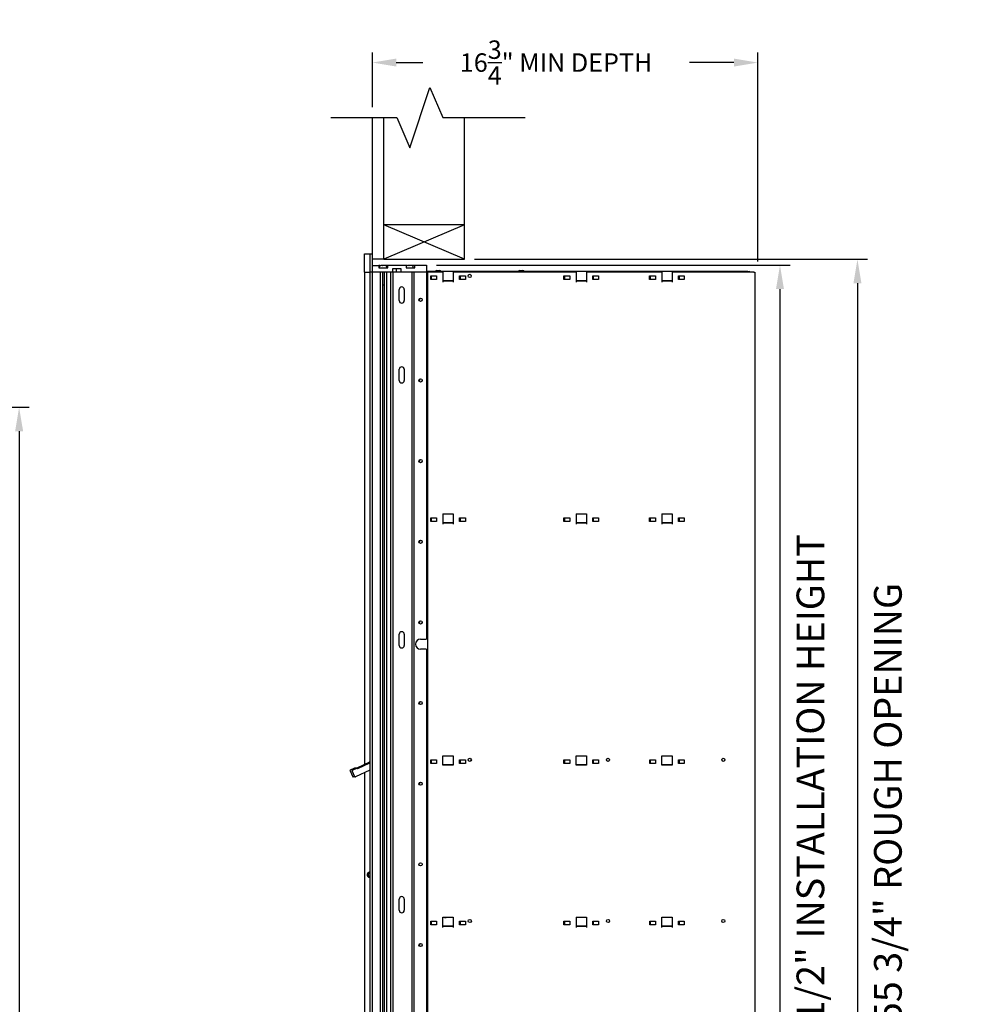
# Model space of a CAD drawing. Units: inches. Extents: x 1172 to 2952, y -141 to -42.
# Drawn here: x 1543 to 1585, y -93 to -50 of the extents above; entities that cross this region are included whole.
import ezdxf

# ---------------------------------------------------------------- set-up
doc = ezdxf.new("R2010")
doc.units = ezdxf.units.IN
doc.header["$MEASUREMENT"] = 0
doc.layers.add('Board', color=7, linetype='Continuous')
doc.layers.add('Dim', color=1, linetype='Continuous')
doc.dimstyles.get("Standard").update_dxf_attribs({"dimscale": 8, "dimtxt": 0.1, "dimasz": 0.13, "dimexe": 0.055, "dimexo": 0.055, "dimgap": 0.09, "dimtad": 0, "dimtih": 1, "dimtoh": 1, "dimdec": 4, "dimzin": 0, "dimdsep": 46, "dimlunit": 5, "dimtxsty": 'Standard', "dimcen": 0.09, "dimadec": 0, "dimazin": 1, "dimtfac": 1, "dimtdec": 4, "dimtofl": 0, "dimtmove": 0, "dimatfit": 3, "dimfxl": 1, "dimtolj": 1, "dimtzin": 0, "dimarcsym": 0})
doc.dimstyles.new('Standard$0', dxfattribs={"dimscale": 8, "dimtxt": 0.15, "dimasz": 0.13, "dimexe": 0.055, "dimexo": 0.055, "dimgap": 0.09, "dimtad": 2, "dimdec": 4, "dimzin": 0, "dimdsep": 46, "dimlunit": 5, "dimtxsty": 'Standard', "dimcen": 0.09, "dimadec": 0, "dimazin": 1, "dimtfac": 1, "dimtdec": 4, "dimtofl": 0, "dimtmove": 0, "dimatfit": 3, "dimfxl": 1, "dimfrac": 2, "dimtolj": 1, "dimtzin": 0, "dimarcsym": 0})

# ---------------------------------------------------------------- blocks, each defined once
blk = doc.blocks.new('*D165')
at = {"layer": 'Defpoints', "color": 0, "transparency": 16777216}
for p in [(1519.318, -67.312), (1531.259, -130.715), (1543.068, -130.715)]:
    blk.add_point(p, dxfattribs=at)
at = {"layer": 'Dim', "color": 0, "lineweight": -2, "transparency": 16777216}
for p, q in [((1519.758, -67.312), (1543.508, -67.312)), ((1543.068, -68.352), (1543.068, -129.675)), ((1531.699, -130.715), (1543.508, -130.715))]:
    blk.add_line(p, q, dxfattribs=at)
at = {"layer": 'Dim', "color": 0, "transparency": 16777216}
for points in [[(1542.895, -68.352), (1543.242, -68.352), (1543.068, -67.312)], [(1542.895, -129.675), (1543.242, -129.675), (1543.068, -130.715)]]:
    blk.add_solid(points, dxfattribs=at)
at = {"layer": 'Dim', "color": 0, "transparency": 16777216, "insert": (1544.388, -97.269), "char_height": 1.2, "attachment_point": 5, "rotation": 90}
blk.add_mtext('\\A1;63 3/8"', dxfattribs=at)
blk = doc.blocks.new('*D167')
at = {"layer": 'Defpoints', "color": 0, "transparency": 16777216}
for p in [(1562.394, -60.89), (1562.399, -116.64), (1579.444, -116.64)]:
    blk.add_point(p, dxfattribs=at)
at = {"layer": 'Dim', "color": 0, "lineweight": -2, "transparency": 16777216}
for p, q in [((1562.834, -60.89), (1579.884, -60.89)), ((1579.444, -61.93), (1579.444, -115.6)), ((1562.839, -116.64), (1579.884, -116.64))]:
    blk.add_line(p, q, dxfattribs=at)
at = {"layer": 'Dim', "color": 0, "transparency": 16777216}
for points in [[(1579.27, -61.93), (1579.617, -61.93), (1579.444, -60.89)], [(1579.27, -115.6), (1579.617, -115.6), (1579.444, -116.64)]]:
    blk.add_solid(points, dxfattribs=at)
at = {"layer": 'Dim', "color": 0, "transparency": 16777216, "insert": (1580.764, -84.486), "char_height": 1.2, "attachment_point": 5, "rotation": 90}
blk.add_mtext('\\A1;55 3/4" ROUGH OPENING', dxfattribs=at)
blk = doc.blocks.new('*D168')
at = {"layer": 'Defpoints', "color": 0, "transparency": 16777216}
for p in [(1560.741, -61.14), (1562.399, -116.64), (1576.082, -116.64)]:
    blk.add_point(p, dxfattribs=at)
at = {"layer": 'Dim', "color": 0, "lineweight": -2, "transparency": 16777216}
for p, q in [((1561.181, -61.14), (1576.522, -61.14)), ((1576.082, -62.18), (1576.082, -115.6)), ((1562.839, -116.64), (1576.522, -116.64))]:
    blk.add_line(p, q, dxfattribs=at)
at = {"layer": 'Dim', "color": 0, "transparency": 16777216}
for points in [[(1575.909, -62.18), (1576.255, -62.18), (1576.082, -61.14)], [(1575.909, -115.6), (1576.255, -115.6), (1576.082, -116.64)]]:
    blk.add_solid(points, dxfattribs=at)
at = {"layer": 'Dim', "color": 0, "transparency": 16777216, "insert": (1577.402, -84.486), "char_height": 1.2, "attachment_point": 5, "rotation": 90}
blk.add_mtext('\\A1;55 1/2" INSTALLATION HEIGHT', dxfattribs=at)
blk = doc.blocks.new('*D169')
at = {"layer": 'Defpoints', "color": 0, "transparency": 16777216}
for p in [(1575.12, -52.353), (1558.394, -54.727), (1575.12, -61.432)]:
    blk.add_point(p, dxfattribs=at)
at = {"layer": 'Dim', "color": 0, "lineweight": -2, "transparency": 16777216}
for p, q in [((1558.394, -54.287), (1558.394, -51.913)), ((1575.12, -60.992), (1575.12, -51.913)), ((1559.434, -52.353), (1560.579, -52.353)), ((1574.08, -52.353), (1572.153, -52.353))]:
    blk.add_line(p, q, dxfattribs=at)
at = {"layer": 'Dim', "color": 0, "transparency": 16777216}
for points in [[(1559.434, -52.18), (1559.434, -52.526), (1558.394, -52.353)], [(1574.08, -52.18), (1574.08, -52.526), (1575.12, -52.353)]]:
    blk.add_solid(points, dxfattribs=at)
at = {"layer": 'Dim', "color": 0, "transparency": 16777216, "insert": (1566.366, -52.353), "char_height": 0.8, "attachment_point": 5}
blk.add_mtext('\\A1;16{\\H1x;\\S3/4;}" MIN DEPTH', dxfattribs=at)

msp = doc.modelspace()

# ---------------------------------------------------------------- linework, layer by layer
for p, q in [((1558.39416, -60.89), (1558.39416, -54.74112)), ((1558.89416, -60.89), (1558.89416, -54.74112)), ((1562.39416, -60.89), (1562.39416, -54.74112)), ((1562.39416, -59.39), (1558.89416, -59.38998)), ((1562.39416, -60.89), (1558.89416, -59.38998)), ((1562.39416, -59.39), (1558.89416, -60.88998)), ((1558.06111, -60.64672), (1558.29414, -60.64671)), ((1558.06114, -61.4538), (1558.06111, -60.64672)), ((1558.29417, -61.4538), (1558.29414, -60.64671)), ((1558.29414, -60.64671), (1558.39414, -60.64671)), ((1558.39417, -61.45379), (1558.39414, -60.64671)), ((1558.89416, -60.89), (1558.39416, -60.89)), ((1558.89416, -60.88998), (1562.39416, -60.89)), ((1558.06114, -61.4538), (1558.28865, -61.4538)), ((1558.07139, -82.80234), (1558.07065, -61.4538)), ((1558.28865, -61.4538), (1558.29053, -116.33962)), ((1558.28865, -61.4538), (1558.29404, -61.4538)), ((1558.29404, -61.4538), (1558.29417, -61.4538)), ((1558.39417, -61.45379), (1558.29417, -61.4538)), ((1558.38865, -61.45379), (1558.39053, -116.33962)), ((1558.39416, -61.15339), (1558.67441, -61.15338)), ((1559.26496, -61.45376), (1558.39417, -61.45379)), ((1558.67441, -61.15338), (1558.67442, -61.26481)), ((1558.67446, -61.15493), (1558.67441, -61.15497)), ((1558.67442, -61.26481), (1559.06023, -61.26479)), ((1558.67446, -61.15493), (1558.67446, -61.16421)), ((1558.70437, -61.26481), (1558.70437, -61.20882)), ((1558.73219, -61.163), (1558.73163, -61.16421)), ((1558.73365, -61.45378), (1558.73553, -116.33961)), ((1558.78111, -61.16421), (1558.78055, -61.163)), ((1558.83828, -61.1642), (1558.83828, -61.15492)), ((1558.83833, -61.14669), (1559.06023, -61.14668)), ((1558.83833, -61.14669), (1558.83833, -61.15497)), ((1558.83951, -61.45378), (1558.84139, -116.3396)), ((1558.89246, -61.15492), (1558.89246, -61.1642)), ((1558.9034, -61.45377), (1558.90528, -116.3396)), ((1558.95019, -61.163), (1558.94963, -61.1642)), ((1559.00365, -61.45377), (1559.00553, -116.3396)), ((1559.02637, -61.26479), (1559.02637, -61.20881)), ((1559.06023, -61.14668), (1559.85548, -61.14666)), ((1559.06023, -61.26479), (1559.06023, -61.14668)), ((1559.18365, -61.45376), (1559.18553, -116.33959)), ((1559.65077, -61.29627), (1559.26495, -61.29628)), ((1559.26495, -61.29628), (1559.26496, -61.45376)), ((1559.26865, -61.45376), (1559.26496, -61.45376)), ((1559.26865, -61.45376), (1559.28365, -61.45376)), ((1559.28365, -61.45376), (1559.28553, -116.33959)), ((1559.33365, -61.45376), (1559.28365, -61.45376)), ((1559.64743, -61.45375), (1559.33365, -61.45376)), ((1559.42887, -61.29628), (1559.42887, -61.45376)), ((1559.64743, -61.45375), (1559.65077, -61.45375)), ((1559.65077, -61.45375), (1559.65077, -61.29627)), ((1560.1161, -61.45373), (1559.65077, -61.45375)), ((1559.85548, -61.14666), (1559.85549, -61.26477)), ((1559.85549, -61.26477), (1560.2413, -61.26475)), ((1559.88546, -61.16296), (1559.8849, -61.16417)), ((1559.92699, -61.16417), (1559.92642, -61.16296)), ((1559.98415, -61.16416), (1559.98415, -61.15488)), ((1560.0194, -61.14665), (1560.12612, -61.14665)), ((1560.0194, -61.14665), (1560.0194, -61.16307)), ((1560.03833, -61.15488), (1560.03833, -61.16416)), ((1560.09607, -61.16296), (1560.0955, -61.16416)), ((1560.10849, -61.45373), (1560.11037, -116.33956)), ((1560.1161, -61.45373), (1560.12349, -61.45373)), ((1560.18365, -61.45373), (1560.12349, -61.45373)), ((1560.12612, -61.14665), (1560.12902, -61.14665)), ((1560.12613, -61.17449), (1560.12612, -61.14665)), ((1560.12902, -61.14665), (1560.12902, -61.17582)), ((1560.12902, -61.14665), (1560.13167, -61.14665)), ((1560.13167, -61.14665), (1560.13457, -61.14665)), ((1560.13167, -61.17707), (1560.13167, -61.14665)), ((1560.13457, -61.14665), (1560.2413, -61.14664)), ((1560.13457, -61.14665), (1560.13457, -61.17848)), ((1560.17225, -61.26475), (1560.17225, -61.20877)), ((1560.18365, -61.45373), (1560.19196, -61.45373)), ((1560.74129, -61.45371), (1560.19196, -61.45373)), ((1560.19865, -61.45373), (1560.20053, -116.33956)), ((1560.2413, -61.14664), (1560.74128, -61.14662)), ((1560.2413, -61.26475), (1560.2413, -61.14664)), ((1560.73865, -61.45371), (1560.7392, -77.36971)), ((1560.74128, -61.14662), (1560.74129, -61.45371)), ((1574.68756, -61.42023), (1560.74129, -61.42071)), ((1560.74416, -61.45371), (1560.74129, -61.45371)), ((1560.74416, -61.45371), (1560.78905, -61.45371)), ((1561.45637, -61.45369), (1560.78905, -61.45371)), ((1560.78905, -61.45371), (1560.79093, -116.3356)), ((1561.17717, -61.38132), (1561.32172, -61.38132)), ((1561.32172, -61.38132), (1561.32252, -61.38132)), ((1561.45637, -61.45369), (1561.45638, -61.87947)), ((1567.23196, -61.45349), (1561.90637, -61.45367)), ((1561.90637, -61.45367), (1561.90638, -61.87946)), ((1564.78143, -61.3812), (1564.92598, -61.38119)), ((1564.92598, -61.38119), (1564.92678, -61.38119)), ((1567.23196, -61.45349), (1567.23197, -61.87928)), ((1570.95204, -61.45336), (1567.68196, -61.45347)), ((1567.68196, -61.45347), (1567.68197, -61.87926)), ((1570.95204, -61.45336), (1570.95205, -61.87915)), ((1574.95046, -61.45322), (1571.40204, -61.45335)), ((1571.40204, -61.45335), (1571.40205, -61.87913)), ((1574.68756, -61.42023), (1574.68756, -61.45323)), ((1574.68756, -61.42023), (1574.73874, -61.42023)), ((1574.73874, -61.42023), (1574.73955, -61.42023)), ((1574.95046, -61.45322), (1574.99535, -61.45322)), ((1574.99535, -61.45322), (1574.99723, -116.33511)), ((1560.93137, -61.60961), (1561.18137, -61.6096)), ((1560.93138, -61.76945), (1560.93137, -61.60961)), ((1560.93138, -61.63527), (1560.95096, -61.63527)), ((1560.95096, -61.76046), (1560.93138, -61.76046)), ((1561.18138, -61.76944), (1560.93138, -61.76945)), ((1560.95096, -61.63527), (1560.95096, -61.76046)), ((1561.18137, -61.6096), (1561.18138, -61.76944)), ((1561.45638, -61.81045), (1561.90638, -61.81043)), ((1561.90638, -61.83458), (1561.45638, -61.83459)), ((1562.18137, -61.60957), (1562.43137, -61.60956)), ((1562.18138, -61.76941), (1562.18137, -61.60957)), ((1562.18138, -61.63522), (1562.20096, -61.63522)), ((1562.20096, -61.76042), (1562.18138, -61.76042)), ((1562.43138, -61.7694), (1562.18138, -61.76941)), ((1562.20096, -61.63522), (1562.20096, -61.76042)), ((1562.43137, -61.60956), (1562.43138, -61.7694)), ((1566.70696, -61.60941), (1566.95696, -61.6094)), ((1566.70697, -61.76926), (1566.70696, -61.60941)), ((1566.70697, -61.63507), (1566.72615, -61.63507)), ((1566.72616, -61.76027), (1566.70697, -61.76027)), ((1566.95697, -61.76925), (1566.70697, -61.76926)), ((1566.72615, -61.63507), (1566.72616, -61.76027)), ((1566.95696, -61.6094), (1566.95697, -61.76925)), ((1567.23197, -61.81025), (1567.68197, -61.81023)), ((1567.68197, -61.83438), (1567.23197, -61.83439)), ((1567.95696, -61.60937), (1568.20696, -61.60936)), ((1567.95697, -61.76921), (1567.95696, -61.60937)), ((1567.95697, -61.63503), (1567.97615, -61.63503)), ((1567.97616, -61.76022), (1567.95697, -61.76022)), ((1568.20697, -61.7692), (1567.95697, -61.76921)), ((1567.97615, -61.63503), (1567.97616, -61.76022)), ((1568.20696, -61.60936), (1568.20697, -61.7692)), ((1570.42705, -61.76913), (1570.42704, -61.60928)), ((1570.42704, -61.60928), (1570.67704, -61.60928)), ((1570.42704, -61.63494), (1570.45056, -61.63494)), ((1570.45057, -61.76014), (1570.42705, -61.76014)), ((1570.67705, -61.76912), (1570.42705, -61.76913)), ((1570.45056, -61.63494), (1570.45057, -61.76014)), ((1570.67704, -61.60928), (1570.67705, -61.76912)), ((1570.95205, -61.81012), (1571.40205, -61.81011)), ((1571.40205, -61.83425), (1570.95205, -61.83427)), ((1571.67704, -61.60924), (1571.92704, -61.60923)), ((1571.67705, -61.76908), (1571.67704, -61.60924)), ((1571.67704, -61.6349), (1571.70056, -61.6349)), ((1571.70057, -61.7601), (1571.67705, -61.7601)), ((1571.92705, -61.76908), (1571.67705, -61.76908)), ((1571.70056, -61.6349), (1571.70057, -61.7601)), ((1571.92704, -61.60923), (1571.92705, -61.76908)), ((1558.83952, -61.9993), (1558.90341, -61.9993)), ((1558.90342, -62.0148), (1558.83953, -62.0148)), ((1559.56106, -62.68407), (1559.56104, -62.19982)), ((1559.77758, -62.19981), (1559.77759, -62.68406)), ((1559.56118, -66.14863), (1559.56116, -65.66438)), ((1559.77769, -65.66437), (1559.77771, -66.14863)), ((1560.93173, -72.10961), (1561.18173, -72.1096)), ((1560.93174, -72.26945), (1560.93173, -72.10961)), ((1560.93174, -72.13527), (1560.95132, -72.13527)), ((1560.95132, -72.13527), (1560.95132, -72.26046)), ((1561.18173, -72.1096), (1561.18174, -72.26944)), ((1561.45673, -71.93459), (1561.90673, -71.93458)), ((1561.45673, -71.93459), (1561.45674, -72.37947)), ((1561.90673, -71.93458), (1561.90674, -72.37946)), ((1562.18173, -72.10957), (1562.43173, -72.10956)), ((1562.18174, -72.26941), (1562.18173, -72.10957)), ((1562.18174, -72.13522), (1562.20132, -72.13522)), ((1562.20132, -72.13522), (1562.20132, -72.26042)), ((1562.43173, -72.10956), (1562.43174, -72.2694)), ((1566.70732, -72.10941), (1566.95732, -72.1094)), ((1566.70733, -72.26926), (1566.70732, -72.10941)), ((1566.70733, -72.13507), (1566.72651, -72.13507)), ((1566.72651, -72.13507), (1566.72652, -72.26027)), ((1566.95732, -72.1094), (1566.95733, -72.26925)), ((1567.23232, -71.93439), (1567.68232, -71.93438)), ((1567.23232, -71.93439), (1567.23233, -72.37928)), ((1567.68232, -71.93438), (1567.68233, -72.37926)), ((1567.95732, -72.10937), (1568.20732, -72.10936)), ((1567.95733, -72.26921), (1567.95732, -72.10937)), ((1567.95733, -72.13503), (1567.97651, -72.13503)), ((1567.97651, -72.13503), (1567.97652, -72.26022)), ((1568.20732, -72.10936), (1568.20733, -72.2692)), ((1570.42741, -72.26913), (1570.4274, -72.10928)), ((1570.4274, -72.10928), (1570.6774, -72.10928)), ((1570.4274, -72.13494), (1570.45092, -72.13494)), ((1570.45092, -72.13494), (1570.45093, -72.26014)), ((1570.6774, -72.10928), (1570.67741, -72.26912)), ((1570.9524, -71.93427), (1571.4024, -71.93425)), ((1570.9524, -71.93427), (1570.95241, -72.37915)), ((1571.4024, -71.93425), (1571.40241, -72.37913)), ((1571.6774, -72.10924), (1571.9274, -72.10923)), ((1571.67741, -72.26908), (1571.6774, -72.10924)), ((1571.6774, -72.1349), (1571.70092, -72.1349)), ((1571.70092, -72.1349), (1571.70093, -72.2601)), ((1571.9274, -72.10923), (1571.92741, -72.26908)), ((1560.95132, -72.26046), (1560.93174, -72.26046)), ((1561.18174, -72.26944), (1560.93174, -72.26945)), ((1561.45674, -72.31045), (1561.90674, -72.31043)), ((1561.90674, -72.33458), (1561.45674, -72.33459)), ((1562.20132, -72.26042), (1562.18174, -72.26042)), ((1562.43174, -72.2694), (1562.18174, -72.26941)), ((1566.72652, -72.26027), (1566.70733, -72.26027)), ((1566.95733, -72.26925), (1566.70733, -72.26926)), ((1567.23233, -72.31025), (1567.68233, -72.31023)), ((1567.68233, -72.33438), (1567.23233, -72.33439)), ((1567.97652, -72.26022), (1567.95733, -72.26022)), ((1568.20733, -72.2692), (1567.95733, -72.26921)), ((1570.45093, -72.26014), (1570.42741, -72.26014)), ((1570.67741, -72.26912), (1570.42741, -72.26913)), ((1570.95241, -72.31012), (1571.40241, -72.31011)), ((1571.40241, -72.33425), (1570.95241, -72.33427)), ((1571.70093, -72.2601), (1571.67741, -72.2601)), ((1571.92741, -72.26908), (1571.67741, -72.26908)), ((1559.56157, -77.6447), (1559.56155, -77.16044)), ((1559.77809, -77.16044), (1559.7781, -77.64469)), ((1560.48723, -77.36972), (1560.7242, -77.36971)), ((1560.7392, -77.36971), (1560.7242, -77.36971)), ((1560.72421, -77.80771), (1560.48724, -77.80772)), ((1560.72421, -77.80771), (1560.73921, -77.80771)), ((1560.73921, -77.80771), (1560.73997, -99.98554)), ((1561.45709, -82.43459), (1561.90709, -82.43458)), ((1561.4571, -82.83459), (1561.45709, -82.43459)), ((1561.90709, -82.43458), (1561.9071, -82.83458)), ((1567.23268, -82.43439), (1567.68268, -82.43438)), ((1567.23269, -82.83439), (1567.23268, -82.43439)), ((1567.68268, -82.43438), (1567.68269, -82.83438)), ((1570.95276, -82.43427), (1571.40276, -82.43425)), ((1570.95277, -82.83427), (1570.95276, -82.43427)), ((1571.40276, -82.43425), (1571.40277, -82.83425)), ((1558.27264, -82.70848), (1557.71801, -82.96714)), ((1557.76671, -82.98803), (1558.28938, -82.74427)), ((1560.93209, -82.60961), (1561.18209, -82.6096)), ((1560.9321, -82.76945), (1560.93209, -82.60961)), ((1560.9321, -82.63527), (1560.95168, -82.63527)), ((1560.95168, -82.76046), (1560.9321, -82.76046)), ((1561.1821, -82.76944), (1560.9321, -82.76945)), ((1560.95168, -82.63527), (1560.95168, -82.76046)), ((1561.18209, -82.6096), (1561.1821, -82.76944)), ((1561.4571, -82.81045), (1561.9071, -82.81043)), ((1561.9071, -82.83458), (1561.4571, -82.83459)), ((1561.74737, -82.81044), (1561.74737, -82.83458)), ((1562.18209, -82.60957), (1562.43209, -82.60956)), ((1562.1821, -82.76941), (1562.18209, -82.60957)), ((1562.1821, -82.63522), (1562.20168, -82.63522)), ((1562.20168, -82.76042), (1562.1821, -82.76042)), ((1562.4321, -82.7694), (1562.1821, -82.76941)), ((1562.20168, -82.63522), (1562.20168, -82.76042)), ((1562.43209, -82.60956), (1562.4321, -82.7694)), ((1566.70769, -82.60941), (1566.95769, -82.6094)), ((1566.70769, -82.76926), (1566.70769, -82.60941)), ((1566.70769, -82.63507), (1566.72687, -82.63507)), ((1566.72688, -82.76027), (1566.70769, -82.76027)), ((1566.95769, -82.76925), (1566.70769, -82.76926)), ((1566.72687, -82.63507), (1566.72688, -82.76027)), ((1566.95769, -82.6094), (1566.95769, -82.76925)), ((1567.23269, -82.81025), (1567.68269, -82.81023)), ((1567.68269, -82.83438), (1567.23269, -82.83439)), ((1567.52296, -82.81024), (1567.52296, -82.83438)), ((1567.95769, -82.60937), (1568.20769, -82.60936)), ((1567.95769, -82.76921), (1567.95769, -82.60937)), ((1567.95769, -82.63503), (1567.97687, -82.63503)), ((1567.97688, -82.76022), (1567.95769, -82.76022)), ((1568.20769, -82.7692), (1567.95769, -82.76921)), ((1567.97687, -82.63503), (1567.97688, -82.76022)), ((1568.20769, -82.60936), (1568.20769, -82.7692)), ((1570.42776, -82.60928), (1570.67776, -82.60928)), ((1570.42777, -82.76913), (1570.42776, -82.60928)), ((1570.42776, -82.63494), (1570.45128, -82.63494)), ((1570.45129, -82.76014), (1570.42777, -82.76014)), ((1570.67777, -82.76912), (1570.42777, -82.76913)), ((1570.45128, -82.63494), (1570.45129, -82.76014)), ((1570.67776, -82.60928), (1570.67777, -82.76912)), ((1570.95277, -82.81012), (1571.40277, -82.81011)), ((1571.40277, -82.83425), (1570.95277, -82.83427)), ((1571.24304, -82.81011), (1571.24304, -82.83426)), ((1571.67776, -82.60924), (1571.92776, -82.60923)), ((1571.67777, -82.76908), (1571.67776, -82.60924)), ((1571.67776, -82.6349), (1571.70128, -82.6349)), ((1571.70129, -82.7601), (1571.67777, -82.7601)), ((1571.92777, -82.76908), (1571.67777, -82.76908)), ((1571.70128, -82.6349), (1571.70129, -82.7601)), ((1571.92776, -82.60923), (1571.92777, -82.76908)), ((1557.42585, -83.08167), (1557.54731, -83.34214)), ((1557.6209, -82.96899), (1557.43537, -83.05551)), ((1557.6408, -83.34214), (1557.51933, -83.08167)), ((1557.52885, -83.05551), (1557.71439, -82.96898)), ((1557.72271, -82.96714), (1557.62922, -82.96714)), ((1558.28939, -83.06138), (1557.66696, -83.35166)), ((1558.07254, -116.33963), (1558.0714, -83.16305)), ((1557.65864, -83.35351), (1557.56515, -83.35351)), ((1558.23134, -87.57645), (1558.2352, -87.56976)), ((1558.26848, -87.55055), (1558.2762, -87.55055)), ((1558.2352, -87.62156), (1558.23134, -87.61487)), ((1558.2762, -87.64077), (1558.26848, -87.64077)), ((1559.56196, -89.13879), (1559.56195, -88.65454)), ((1559.77848, -88.65453), (1559.7785, -89.13878)), ((1560.93233, -89.60981), (1561.18233, -89.6098)), ((1560.93234, -89.76571), (1560.93233, -89.60981)), ((1560.93234, -89.65941), (1560.95192, -89.65941)), ((1560.95192, -89.65941), (1560.95192, -89.76571)), ((1561.18233, -89.6098), (1561.18234, -89.7657)), ((1561.45733, -89.43459), (1561.90733, -89.43458)), ((1561.45734, -89.87947), (1561.45733, -89.43459)), ((1561.90733, -89.44481), (1561.45733, -89.44483)), ((1561.90733, -89.43458), (1561.90734, -89.87946)), ((1562.18233, -89.60976), (1562.43233, -89.60976)), ((1562.18234, -89.76567), (1562.18233, -89.60976)), ((1562.18234, -89.65937), (1562.20192, -89.65937)), ((1562.20192, -89.65937), (1562.20192, -89.76567)), ((1562.43233, -89.60976), (1562.43234, -89.76566)), ((1566.70793, -89.60961), (1566.95793, -89.6096)), ((1566.70793, -89.76551), (1566.70793, -89.60961)), ((1566.70793, -89.65922), (1566.72711, -89.65921)), ((1566.72711, -89.65921), (1566.72712, -89.76551)), ((1566.95793, -89.6096), (1566.95793, -89.76551)), ((1567.23292, -89.43439), (1567.68292, -89.43438)), ((1567.23292, -89.43439), (1567.23293, -89.87928)), ((1567.68292, -89.44462), (1567.23292, -89.44463)), ((1567.68292, -89.43438), (1567.68293, -89.87926)), ((1567.95793, -89.60957), (1568.20793, -89.60956)), ((1567.95793, -89.76547), (1567.95793, -89.60957)), ((1567.95793, -89.65917), (1567.97711, -89.65917)), ((1567.97711, -89.65917), (1567.97712, -89.76547)), ((1568.20793, -89.60956), (1568.20793, -89.76546)), ((1570.428, -89.60948), (1570.678, -89.60947)), ((1570.42801, -89.76539), (1570.428, -89.60948)), ((1570.42801, -89.65909), (1570.45152, -89.65909)), ((1570.45152, -89.65909), (1570.45153, -89.76539)), ((1570.678, -89.60947), (1570.67801, -89.76538)), ((1570.953, -89.43427), (1571.403, -89.43425)), ((1570.95301, -89.87915), (1570.953, -89.43427)), ((1571.403, -89.44449), (1570.953, -89.4445)), ((1571.403, -89.43425), (1571.40301, -89.87913)), ((1571.678, -89.60944), (1571.928, -89.60943)), ((1571.67801, -89.76534), (1571.678, -89.60944)), ((1571.67801, -89.65905), (1571.70152, -89.65904)), ((1571.70152, -89.65904), (1571.70153, -89.76534)), ((1571.928, -89.60943), (1571.92801, -89.76534)), ((1561.18234, -89.7657), (1560.93234, -89.76571)), ((1561.45734, -89.83459), (1561.90734, -89.83458)), ((1561.90734, -89.83458), (1561.45734, -89.83459)), ((1562.43234, -89.76566), (1562.18234, -89.76567)), ((1566.95793, -89.76551), (1566.70793, -89.76551)), ((1567.23293, -89.83439), (1567.68293, -89.83438)), ((1567.68293, -89.83438), (1567.23293, -89.83439)), ((1568.20793, -89.76546), (1567.95793, -89.76547)), ((1570.67801, -89.76538), (1570.42801, -89.76539)), ((1570.95301, -89.83427), (1571.40301, -89.83425)), ((1571.40301, -89.83425), (1570.95301, -89.83427)), ((1571.92801, -89.76534), (1571.67801, -89.76534))]:
    msp.add_line(p, q)
at = {"flags": 128}
for points in [[(1558.83828, -61.15492), (1558.83869, -61.15528), (1558.83909, -61.15564), (1558.8395, -61.15599), (1558.83991, -61.15635), (1558.84032, -61.1567), (1558.84073, -61.15706), (1558.84114, -61.15742), (1558.84155, -61.15777), (1558.84196, -61.15813), (1558.84236, -61.15849), (1558.84277, -61.15884), (1558.84318, -61.1592), (1558.84359, -61.15956), (1558.844, -61.15991), (1558.84441, -61.16027), (1558.84482, -61.16063), (1558.84523, -61.16099), (1558.84564, -61.16134), (1558.84605, -61.1617), (1558.84645, -61.16206), (1558.84686, -61.16242), (1558.84727, -61.16277), (1558.84768, -61.16313), (1558.84809, -61.16349)], [(1558.89246, -61.15492), (1558.89205, -61.15528), (1558.89164, -61.15563), (1558.89123, -61.15599), (1558.89082, -61.15635), (1558.89042, -61.1567), (1558.89001, -61.15706), (1558.8896, -61.15742), (1558.88919, -61.15777), (1558.88878, -61.15813), (1558.88837, -61.15849), (1558.88796, -61.15884), (1558.88755, -61.1592), (1558.88715, -61.15956), (1558.88674, -61.15991), (1558.88633, -61.16027), (1558.88592, -61.16063), (1558.88551, -61.16099), (1558.8851, -61.16134), (1558.88469, -61.1617), (1558.88428, -61.16206), (1558.88387, -61.16241), (1558.88347, -61.16277), (1558.88306, -61.16313), (1558.88265, -61.16349)], [(1559.98415, -61.15488), (1559.98456, -61.15524), (1559.98497, -61.1556), (1559.98538, -61.15595), (1559.98579, -61.15631), (1559.9862, -61.15666), (1559.9866, -61.15702), (1559.98701, -61.15738), (1559.98742, -61.15773), (1559.98783, -61.15809), (1559.98824, -61.15845), (1559.98865, -61.1588), (1559.98906, -61.15916), (1559.98947, -61.15952), (1559.98988, -61.15988), (1559.99028, -61.16023), (1559.99069, -61.16059), (1559.9911, -61.16095), (1559.99151, -61.1613), (1559.99192, -61.16166), (1559.99233, -61.16202), (1559.99274, -61.16238), (1559.99315, -61.16273), (1559.99356, -61.16309), (1559.99396, -61.16345)], [(1560.03833, -61.15488), (1560.03793, -61.15524), (1560.03752, -61.15559), (1560.03711, -61.15595), (1560.0367, -61.15631), (1560.03629, -61.15666), (1560.03588, -61.15702), (1560.03547, -61.15738), (1560.03507, -61.15773), (1560.03466, -61.15809), (1560.03425, -61.15845), (1560.03384, -61.1588), (1560.03343, -61.15916), (1560.03302, -61.15952), (1560.03261, -61.15987), (1560.0322, -61.16023), (1560.03179, -61.16059), (1560.03138, -61.16095), (1560.03098, -61.1613), (1560.03057, -61.16166), (1560.03016, -61.16202), (1560.02975, -61.16238), (1560.02934, -61.16273), (1560.02893, -61.16309), (1560.02852, -61.16345)]]:
    msp.add_lwpolyline(points, dxfattribs=at)
for centre in [(1562.62055, -61.60955), (1560.48672, -62.64663), (1560.48684, -66.14663), (1560.48696, -69.64663), (1560.48708, -73.14663), (1560.4872, -76.64663), (1560.48732, -80.14663), (1562.62206, -82.60955), (1568.62206, -82.60935), (1573.62206, -82.60918), (1560.48745, -83.64663), (1560.48757, -87.14663), (1562.6223, -89.60581), (1568.6223, -89.60561), (1573.6223, -89.60544), (1560.48769, -90.64663)]:
    msp.add_circle(centre, 0.0689)
for centre, radius, start, end in [((1558.64738, -61.42894), 0.27781, 72.346664, 80.507368), ((1558.71937, -61.20882), 0.015, 123.558322, 180.001965), ((1558.86538, -61.42893), 0.27913, 107.692534, 123.558322), ((1558.64738, -61.42894), 0.27913, 67.016533, 72.311396), ((1558.86538, -61.42893), 0.27781, 99.496562, 107.657266), ((1558.86538, -61.42893), 0.27781, 72.346664, 80.507368), ((1558.86538, -61.42893), 0.27913, 56.445607, 72.311396), ((1559.01137, -61.20881), 0.015, 0.001965, 56.445607), ((1559.80065, -61.4289), 0.27781, 72.346664, 78.61733), ((1559.86525, -61.20878), 0.015, 123.558322, 130.603956), ((1560.01125, -61.42889), 0.27913, 107.692534, 123.558322), ((1559.80065, -61.4289), 0.27913, 67.838883, 72.311396), ((1560.01125, -61.42889), 0.27781, 99.496562, 107.657266), ((1560.01125, -61.42889), 0.27781, 72.346664, 80.507368), ((1560.01125, -61.42889), 0.27913, 56.445607, 72.311396), ((1560.15725, -61.20877), 0.015, 0.001965, 56.445607), ((1561.17717, -61.44038), 0.05906, 90.001965, 160.530744), ((1561.32172, -61.44037), 0.05906, 19.473185, 90.001965), ((1561.32252, -61.44037), 0.05906, 19.473185, 90.001965), ((1564.78143, -61.44025), 0.05906, 90.001965, 160.530744), ((1564.92598, -61.44025), 0.05906, 19.473185, 90.001965), ((1564.92679, -61.44025), 0.05906, 19.473185, 90.001965), ((1574.73875, -61.47141), 0.05118, 20.804575, 90.001965), ((1574.73955, -61.47141), 0.05118, 20.804575, 90.001965), ((1559.66931, -62.19981), 0.10827, 0.001965, 180.001965), ((1559.66932, -62.68406), 0.10827, 180.001965, 0.001965), ((1560.42846, -62.62695), 0.025, 245.001176, 77.668925), ((1560.42846, -62.62695), 0.12795, 329.557893, 353.112208), ((1559.66943, -65.66438), 0.10827, 0.001965, 180.001965), ((1559.66944, -66.14863), 0.10827, 180.001965, 0.001965), ((1560.42858, -66.12695), 0.025, 245.001176, 77.668925), ((1560.42858, -66.12695), 0.12795, 329.557893, 353.112208), ((1560.4287, -69.62695), 0.025, 245.001176, 77.668925), ((1560.4287, -69.62695), 0.12795, 329.557893, 353.112208), ((1560.42882, -73.12695), 0.025, 245.001176, 77.668925), ((1560.42882, -73.12695), 0.12795, 329.557893, 353.112208), ((1560.42894, -76.62695), 0.025, 245.001176, 77.668925), ((1560.42894, -76.62695), 0.12795, 329.557893, 353.112208), ((1559.66982, -77.16044), 0.10827, 0.001965, 180.001965), ((1559.66984, -77.64469), 0.10827, 180.001965, 0.001965), ((1560.48724, -77.58872), 0.219, 90.001965, 270.001965), ((1560.42906, -80.12695), 0.025, 245.001176, 77.668925), ((1560.42906, -80.12695), 0.12795, 329.557893, 353.112208), ((1560.42918, -83.62695), 0.025, 245.001176, 77.668925), ((1560.42918, -83.62695), 0.12795, 329.557893, 353.112208), ((1558.27234, -87.59566), 0.10906, 80.921956, 279.081974), ((1558.27234, -87.59566), 0.09921, 80.012351, 279.991578), ((1558.22706, -87.59566), 0.01969, 77.446107, 282.557823), ((1558.2497, -87.55645), 0.01969, 17.446107, 222.557823), ((1558.29497, -87.55645), 0.01969, 106.006473, 162.557823), ((1558.2497, -87.63487), 0.01969, 137.446107, 342.557823), ((1558.29498, -87.63487), 0.01969, 197.446107, 253.997457), ((1559.67021, -88.65454), 0.10827, 0.001965, 180.001965), ((1559.67023, -89.13879), 0.10827, 180.001965, 0.001965), ((1561.59353, -85.50782), 3.93701, 268.017426, 270.001965), ((1560.42942, -90.62695), 0.025, 245.001176, 77.668925), ((1560.42942, -90.62695), 0.12795, 329.557893, 353.112208)]:
    msp.add_arc(centre, radius, start, end)
for centre, major_axis, ratio, start_param, end_param in [((1558.64738, -61.41371), (0.27681, 0.00001), 0.90568262, 1.47277348, 1.47294556), ((1558.68384, -61.42894), (-0.00001, 0.27433), 0.70710678, 6.2348718, 6.33149882), ((1558.82892, -61.42893), (-0.00001, 0.27433), 0.70710678, 6.2348718, 6.33149882), ((1558.86538, -61.4137), (0.27681, 0.00001), 0.90568261, 1.47277348, 1.66881918), ((1558.90184, -61.42893), (-0.00001, 0.27433), 0.70710678, 6.2348718, 6.33149882), ((1559.97479, -61.42889), (-0.00001, 0.27433), 0.70710678, 6.2348718, 6.33149882), ((1560.01125, -61.41366), (0.27681, 0.00001), 0.90568261, 1.47277348, 1.66881918), ((1560.04771, -61.42889), (-0.00001, 0.27433), 0.70710678, 6.2348718, 6.33149882), ((1558.26432, -82.69064), (0.00832, -0.01784), 0.99998241, 0, 1.57079633), ((1558.3, -82.674), (-0.01062, 0.01657), 0.99998857, 0, 1.43707502), ((1557.44369, -83.07335), (-0.00832, 0.01784), 0.99998241, 0, 1.57079633), ((1557.53717, -83.07335), (-0.00832, 0.01784), 0.99998241, 0, 1.57079633), ((1557.62922, -82.98683), (0, 0.01969), 0.99997263, 0, 0.43633231), ((1557.72271, -82.98682), (-0.00832, 0.01784), 0.99998241, 4.71238898, 6.28318531), ((1557.75839, -82.97018), (0.00832, -0.01784), 0.99998241, 4.71238898, 6.28318531), ((1557.56515, -83.33382), (0.00832, -0.01784), 0.99998241, 4.71238898, 5.84685299), ((1557.65864, -83.33382), (0.00832, -0.01784), 0.99998241, 4.71238898, 6.28318531)]:
    msp.add_ellipse(centre, major_axis=major_axis, ratio=ratio, start_param=start_param, end_param=end_param)
at = {"layer": 'Board'}
for p, q in [((1560.02757, -56.05007), (1560.88622, -53.43216)), ((1560.88622, -53.43216), (1561.45015, -54.74112)), ((1556.59478, -54.74112), (1559.46364, -54.74112)), ((1559.46364, -54.74112), (1560.02757, -56.05007)), ((1561.45015, -54.74112), (1565.02175, -54.74112))]:
    msp.add_line(p, q, dxfattribs=at)

# ---------------------------------------------------------------- dimensions: what is measured, and where the dimension line sits
at = {"layer": 'Dim'}
dim = msp.add_linear_dim(base=(1575.12035, -52.35315), p1=(1558.39416, -54.72665), p2=(1575.12035, -61.4321), text='<> MIN DEPTH', dimstyle='Standard', override={"dimpost": '"'}, dxfattribs=at)
dim.commit()
dim.dimension.update_dxf_attribs({"geometry": '*D169', "text_midpoint": (1566.36585, -52.35315), "dimtype": 160})
for base, p1, text, picture, middle in [((1579.44369, -116.64002), (1562.39416, -60.89), '<> ROUGH OPENING', '*D167', (1579.44369, -84.48608)), ((1576.08209, -116.64002), (1560.74128, -61.13995), '<> INSTALLATION HEIGHT', '*D168', (1576.08209, -84.48608))]:
    dim = msp.add_linear_dim(base=base, p1=p1, p2=(1562.39933, -116.64002), angle=90, text=text, dimstyle='Standard$0', override={"dimpost": '"'}, dxfattribs=at)
    dim.commit()
    dim.dimension.update_dxf_attribs({"geometry": picture, "text_midpoint": middle, "dimtype": 160})
dim = msp.add_linear_dim(base=(1543.068246, -130.714828), p1=(1519.317848, -67.311882), p2=(1531.258701, -130.714828), angle=90, dimstyle='Standard$0', override={"dimpost": '"'}, dxfattribs=at)
dim.commit()
dim.dimension.update_dxf_attribs({"geometry": '*D165', "text_midpoint": (1543.068246, -97.268768), "dimtype": 160})

doc.saveas('drawing.dxf')
